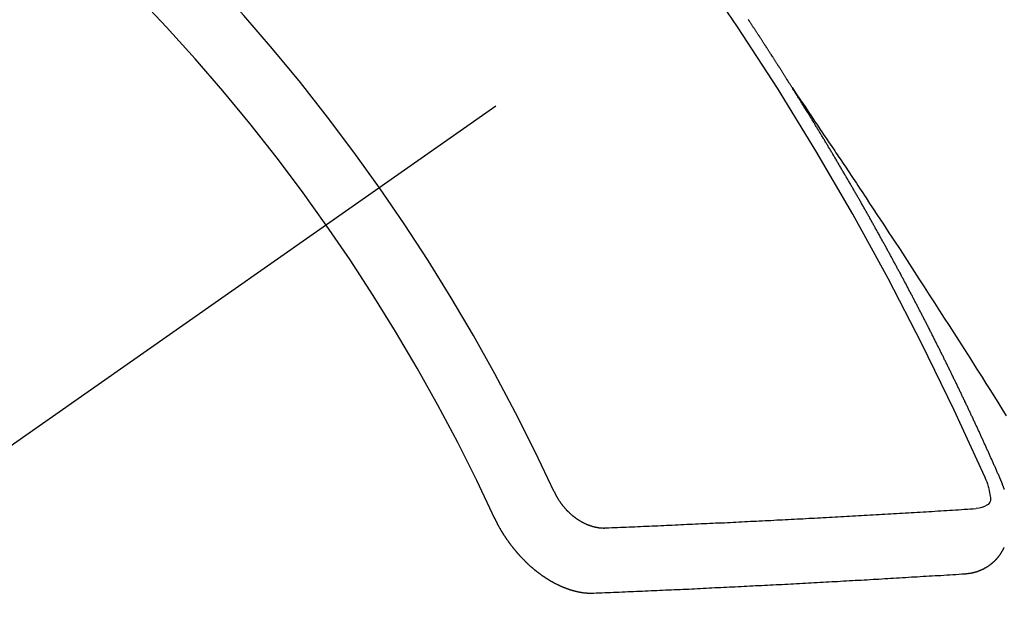
# Model space of a CAD drawing. Extents: x 27948 to 54421, y -22053 to -13183.
# Drawn here: x 30949 to 30959, y -15259 to -15253 of the extents above; entities that cross this region are included whole.
import ezdxf

# ---------------------------------------------------------------- set-up
doc = ezdxf.new("R2010")
doc.units = 0
doc.header["$LTSCALE"] = 50
doc.header["$MEASUREMENT"] = 0
doc.linetypes.add('CENTER2', pattern=[1.125, 0.75, -0.125, 0.125, -0.125])
doc.linetypes.add('HIDDEN', pattern=[0.375, 0.25, -0.125])
doc.layers.add('150-機器', color=8, linetype='CONTINUOUS')

# ---------------------------------------------------------------- blocks, each defined once
blk = doc.blocks.new('F402_H')
at = {"layer": '150-機器', "color": 13, "linetype": 'CENTER2'}
blk.add_line((0, 0), (-244.018, -170.863), dxfattribs=at)
at = {"layer": '150-機器', "color": 13, "linetype": 'HIDDEN'}
for points in [[(-217.087, -153.962), (-217.091, -153.956), (-217.095, -153.95), (-217.097, -153.945), (-217.101, -153.939), (-217.105, -153.933), (-217.109, -153.927), (-217.112, -153.922), (-217.116, -153.916), (-217.119, -153.91), (-217.123, -153.905), (-217.127, -153.9), (-217.13, -153.893), (-217.133, -153.888), (-217.137, -153.883), (-217.14, -153.876), (-217.144, -153.871), (-217.148, -153.866), (-217.151, -153.859), (-217.155, -153.854), (-217.159, -153.849), (-217.162, -153.842), (-217.166, -153.837), (-217.169, -153.832), (-217.172, -153.826), (-217.176, -153.82), (-217.18, -153.815), (-217.183, -153.809), (-217.187, -153.803), (-217.19, -153.798), (-217.194, -153.792), (-217.198, -153.786), (-217.201, -153.781), (-217.204, -153.775), (-217.208, -153.769), (-217.212, -153.763), (-217.215, -153.758), (-217.219, -153.752), (-217.223, -153.746), (-217.226, -153.742), (-217.229, -153.735), (-217.233, -153.73), (-217.237, -153.725), (-217.24, -153.718), (-217.244, -153.713), (-217.248, -153.707), (-217.252, -153.702), (-217.255, -153.696), (-217.259, -153.69), (-217.262, -153.685), (-217.265, -153.679), (-217.269, -153.673), (-217.273, -153.668), (-217.277, -153.662), (-217.28, -153.656), (-217.283, -153.651), (-217.287, -153.646), (-217.291, -153.639), (-217.295, -153.634), (-217.298, -153.629), (-217.302, -153.623), (-217.305, -153.617), (-217.309, -153.612), (-217.313, -153.606), (-217.317, -153.6), (-217.319, -153.595), (-217.323, -153.589), (-217.327, -153.583), (-217.331, -153.578), (-217.334, -153.572), (-217.338, -153.566), (-217.342, -153.561), (-217.345, -153.556), (-217.349, -153.55), (-217.353, -153.544), (-217.357, -153.538), (-217.36, -153.533), (-217.363, -153.527), (-217.367, -153.521), (-217.371, -153.516), (-217.375, -153.511), (-217.378, -153.504), (-217.381, -153.499), (-217.385, -153.494), (-217.389, -153.488), (-217.392, -153.482), (-217.396, -153.477), (-217.4, -153.471), (-217.404, -153.465), (-217.407, -153.46), (-217.41, -153.454), (-217.414, -153.448), (-217.418, -153.444), (-217.422, -153.438), (-217.425, -153.432), (-217.429, -153.426), (-217.433, -153.421), (-217.437, -153.415), (-217.441, -153.409), (-217.443, -153.404), (-217.447, -153.398), (-217.451, -153.393), (-217.455, -153.387), (-217.459, -153.382), (-217.462, -153.376), (-217.466, -153.37), (-217.469, -153.365), (-217.473, -153.359), (-217.477, -153.354), (-217.48, -153.348), (-217.484, -153.342), (-217.488, -153.337), (-217.492, -153.331), (-217.495, -153.326), (-217.499, -153.32), (-217.503, -153.314), (-217.506, -153.309), (-217.51, -153.303), (-217.514, -153.298), (-217.518, -153.292), (-217.521, -153.287), (-217.525, -153.281), (-217.529, -153.275), (-217.532, -153.27), (-217.536, -153.264), (-217.539, -153.258), (-217.543, -153.252)], [(-217.091, -153.956), (-217.048, -154.02), (-217.004, -154.085), (-216.961, -154.149), (-216.918, -154.213), (-216.888, -154.257), (-216.859, -154.301), (-216.829, -154.345), (-216.8, -154.389), (-216.783, -154.414), (-216.766, -154.439), (-216.749, -154.465), (-216.732, -154.49), (-216.715, -154.515), (-216.698, -154.54), (-216.681, -154.565), (-216.664, -154.59), (-216.651, -154.609), (-216.639, -154.628), (-216.626, -154.646), (-216.614, -154.665), (-216.588, -154.703), (-216.563, -154.741), (-216.538, -154.779), (-216.512, -154.817), (-216.5, -154.836), (-216.487, -154.855), (-216.474, -154.874), (-216.462, -154.893), (-216.445, -154.918), (-216.428, -154.943), (-216.412, -154.968), (-216.395, -154.993), (-216.378, -155.019), (-216.362, -155.044), (-216.345, -155.07), (-216.328, -155.095), (-216.291, -155.152), (-216.253, -155.209), (-216.216, -155.265), (-216.178, -155.322), (-216.149, -155.366), (-216.12, -155.411), (-216.091, -155.455), (-216.062, -155.499), (-216.041, -155.532), (-216.02, -155.564), (-215.998, -155.597), (-215.977, -155.629), (-215.928, -155.704), (-215.879, -155.779), (-215.83, -155.854), (-215.782, -155.93), (-215.728, -156.012), (-215.675, -156.095), (-215.622, -156.178), (-215.569, -156.26), (-215.52, -156.337), (-215.471, -156.413), (-215.422, -156.489), (-215.373, -156.565), (-215.312, -156.661), (-215.251, -156.756), (-215.19, -156.852), (-215.13, -156.948), (-215.09, -157.012), (-215.049, -157.075), (-215.009, -157.139), (-214.969, -157.203), (-214.925, -157.273), (-214.881, -157.344)], [(-214.943, -157.995), (-214.948, -157.985), (-214.951, -157.977), (-214.955, -157.968), (-214.958, -157.96), (-214.962, -157.952), (-214.967, -157.943), (-214.97, -157.934), (-214.974, -157.926), (-214.977, -157.917), (-214.981, -157.909), (-214.985, -157.9), (-214.989, -157.891), (-214.993, -157.883), (-214.996, -157.874), (-215, -157.866), (-215.004, -157.857), (-215.008, -157.849), (-215.011, -157.84), (-215.015, -157.832), (-215.019, -157.822), (-215.023, -157.814), (-215.027, -157.806), (-215.03, -157.797), (-215.034, -157.789), (-215.039, -157.78), (-215.042, -157.772), (-215.046, -157.763), (-215.049, -157.755), (-215.053, -157.745), (-215.058, -157.737), (-215.061, -157.729), (-215.065, -157.72), (-215.068, -157.712), (-215.073, -157.703), (-215.077, -157.695), (-215.08, -157.686), (-215.084, -157.678), (-215.089, -157.669), (-215.092, -157.66), (-215.096, -157.652), (-215.1, -157.644), (-215.104, -157.635), (-215.108, -157.626), (-215.111, -157.618), (-215.116, -157.61), (-215.12, -157.601), (-215.123, -157.592), (-215.127, -157.584), (-215.132, -157.575), (-215.135, -157.566), (-215.139, -157.558), (-215.143, -157.55), (-215.147, -157.541), (-215.15, -157.532), (-215.155, -157.524), (-215.158, -157.516), (-215.162, -157.506), (-215.167, -157.498), (-215.17, -157.49), (-215.174, -157.481), (-215.179, -157.473), (-215.182, -157.464), (-215.186, -157.456), (-215.191, -157.447), (-215.194, -157.438), (-215.198, -157.43), (-215.203, -157.421), (-215.206, -157.413), (-215.21, -157.404), (-215.214, -157.396), (-215.218, -157.387), (-215.222, -157.378), (-215.226, -157.371), (-215.23, -157.361), (-215.234, -157.353), (-215.238, -157.345), (-215.242, -157.335), (-215.246, -157.328), (-215.25, -157.319), (-215.253, -157.311), (-215.258, -157.302), (-215.262, -157.293), (-215.266, -157.285), (-215.27, -157.276), (-215.274, -157.268), (-215.278, -157.26), (-215.282, -157.25), (-215.286, -157.242), (-215.29, -157.234), (-215.294, -157.225), (-215.298, -157.217), (-215.302, -157.208), (-215.307, -157.199), (-215.31, -157.191), (-215.315, -157.183), (-215.319, -157.174), (-215.322, -157.165), (-215.326, -157.157), (-215.331, -157.148), (-215.335, -157.14), (-215.338, -157.132), (-215.343, -157.123), (-215.347, -157.114), (-215.35, -157.106), (-215.355, -157.097), (-215.359, -157.089), (-215.363, -157.081), (-215.367, -157.071), (-215.371, -157.063), (-215.375, -157.055), (-215.38, -157.046), (-215.383, -157.038), (-215.388, -157.029), (-215.392, -157.02), (-215.396, -157.013), (-215.4, -157.003), (-215.405, -156.995), (-215.408, -156.987), (-215.413, -156.978), (-215.417, -156.97), (-215.421, -156.962), (-215.425, -156.952), (-215.429, -156.944), (-215.433, -156.935), (-215.438, -156.927), (-215.441, -156.919), (-215.446, -156.91), (-215.45, -156.901), (-215.454, -156.893), (-215.458, -156.884), (-215.462, -156.876), (-215.466, -156.867), (-215.471, -156.859), (-215.474, -156.851), (-215.479, -156.842), (-215.483, -156.833), (-215.488, -156.825), (-215.491, -156.816), (-215.495, -156.808), (-215.5, -156.799), (-215.504, -156.791), (-215.509, -156.782), (-215.512, -156.774), (-215.517, -156.766), (-215.521, -156.756), (-215.525, -156.748), (-215.529, -156.739), (-215.533, -156.731), (-215.538, -156.723), (-215.542, -156.714), (-215.546, -156.706), (-215.55, -156.697), (-215.555, -156.689), (-215.559, -156.681), (-215.563, -156.672), (-215.567, -156.664), (-215.571, -156.654), (-215.576, -156.646), (-215.58, -156.638), (-215.584, -156.629), (-215.589, -156.621), (-215.593, -156.612), (-215.597, -156.604), (-215.602, -156.595), (-215.605, -156.587), (-215.61, -156.579), (-215.614, -156.57), (-215.618, -156.562), (-215.623, -156.553), (-215.627, -156.544), (-215.631, -156.536), (-215.636, -156.528), (-215.639, -156.519), (-215.644, -156.51), (-215.649, -156.503), (-215.653, -156.493), (-215.657, -156.485), (-215.662, -156.477), (-215.665, -156.468), (-215.67, -156.459), (-215.675, -156.451), (-215.678, -156.443), (-215.683, -156.434), (-215.687, -156.426), (-215.691, -156.417), (-215.696, -156.409), (-215.701, -156.4), (-215.704, -156.392), (-215.709, -156.383), (-215.713, -156.375), (-215.718, -156.366), (-215.722, -156.358), (-215.726, -156.35), (-215.73, -156.341), (-215.735, -156.333), (-215.74, -156.324), (-215.744, -156.316), (-215.748, -156.307), (-215.752, -156.299), (-215.757, -156.29), (-215.761, -156.282), (-215.766, -156.273), (-215.77, -156.265), (-215.775, -156.256), (-215.778, -156.248), (-215.783, -156.239), (-215.788, -156.231), (-215.792, -156.223), (-215.796, -156.214), (-215.8, -156.206), (-215.805, -156.197), (-215.81, -156.189), (-215.814, -156.18), (-215.818, -156.172), (-215.823, -156.163), (-215.827, -156.155), (-215.831, -156.146), (-215.836, -156.138), (-215.841, -156.129), (-215.845, -156.121), (-215.849, -156.112), (-215.853, -156.104), (-215.858, -156.095), (-215.863, -156.087), (-215.867, -156.079), (-215.871, -156.07), (-215.876, -156.061), (-215.88, -156.054), (-215.885, -156.045), (-215.889, -156.037), (-215.893, -156.028), (-215.898, -156.02), (-215.903, -156.011), (-215.907, -156.003), (-215.912, -155.994), (-215.915, -155.986), (-215.92, -155.977), (-215.925, -155.969), (-215.93, -155.96), (-215.934, -155.952), (-215.939, -155.944), (-215.942, -155.935), (-215.947, -155.926), (-215.952, -155.918), (-215.957, -155.91), (-215.961, -155.902), (-215.966, -155.893), (-215.97, -155.884), (-215.974, -155.876), (-215.979, -155.867), (-215.983, -155.859), (-215.988, -155.85), (-215.993, -155.842), (-215.998, -155.834), (-216.002, -155.826), (-216.006, -155.817), (-216.01, -155.809), (-216.015, -155.8), (-216.02, -155.792), (-216.024, -155.783), (-216.029, -155.775), (-216.034, -155.767), (-216.038, -155.759), (-216.043, -155.75), (-216.047, -155.741), (-216.051, -155.733), (-216.056, -155.724), (-216.061, -155.716), (-216.065, -155.707), (-216.07, -155.699), (-216.075, -155.691), (-216.079, -155.683), (-216.084, -155.674), (-216.088, -155.666), (-216.093, -155.657), (-216.098, -155.648), (-216.102, -155.64), (-216.106, -155.631), (-216.111, -155.623), (-216.116, -155.615), (-216.12, -155.607), (-216.125, -155.598), (-216.129, -155.59), (-216.134, -155.581), (-216.139, -155.572), (-216.143, -155.565), (-216.148, -155.556), (-216.153, -155.548), (-216.158, -155.539), (-216.162, -155.531), (-216.167, -155.522), (-216.171, -155.515), (-216.176, -155.506), (-216.181, -155.497), (-216.185, -155.489), (-216.19, -155.48), (-216.194, -155.472), (-216.199, -155.464), (-216.204, -155.456), (-216.209, -155.447), (-216.214, -155.438), (-216.218, -155.43), (-216.223, -155.422), (-216.227, -155.414), (-216.232, -155.405), (-216.236, -155.397), (-216.241, -155.388), (-216.246, -155.38), (-216.25, -155.372), (-216.255, -155.363), (-216.26, -155.355), (-216.265, -155.346), (-216.269, -155.338), (-216.274, -155.33), (-216.279, -155.321), (-216.283, -155.313), (-216.288, -155.304), (-216.292, -155.296), (-216.297, -155.287), (-216.302, -155.279), (-216.306, -155.271), (-216.312, -155.263), (-216.317, -155.255), (-216.321, -155.246), (-216.326, -155.237), (-216.331, -155.229), (-216.336, -155.221), (-216.34, -155.213), (-216.345, -155.204), (-216.35, -155.195), (-216.354, -155.187), (-216.359, -155.179), (-216.363, -155.171), (-216.369, -155.162), (-216.374, -155.154), (-216.378, -155.146), (-216.383, -155.137), (-216.387, -155.129), (-216.392, -155.12), (-216.397, -155.112), (-216.402, -155.104), (-216.406, -155.095), (-216.412, -155.088), (-216.417, -155.079), (-216.421, -155.07), (-216.426, -155.062), (-216.431, -155.053), (-216.435, -155.046), (-216.44, -155.037), (-216.446, -155.029), (-216.45, -155.021), (-216.455, -155.012), (-216.46, -155.003), (-216.464, -154.995), (-216.469, -154.987), (-216.473, -154.979), (-216.479, -154.97), (-216.484, -154.962), (-216.488, -154.954), (-216.493, -154.945), (-216.498, -154.937), (-216.502, -154.928), (-216.508, -154.92), (-216.512, -154.912), (-216.517, -154.904), (-216.522, -154.895), (-216.527, -154.887), (-216.532, -154.879), (-216.537, -154.871), (-216.542, -154.862), (-216.546, -154.853), (-216.551, -154.845), (-216.557, -154.837), (-216.561, -154.828), (-216.566, -154.82), (-216.571, -154.812), (-216.576, -154.804), (-216.581, -154.796), (-216.586, -154.787), (-216.59, -154.779), (-216.595, -154.77), (-216.601, -154.762), (-216.605, -154.754), (-216.61, -154.745), (-216.615, -154.737), (-216.62, -154.729), (-216.625, -154.721), (-216.63, -154.712), (-216.634, -154.704), (-216.64, -154.696), (-216.644, -154.688), (-216.649, -154.679), (-216.654, -154.67), (-216.659, -154.663), (-216.664, -154.654), (-216.669, -154.645), (-216.674, -154.638), (-216.679, -154.629), (-216.684, -154.621), (-216.688, -154.613), (-216.694, -154.605), (-216.699, -154.596), (-216.703, -154.588), (-216.709, -154.58), (-216.714, -154.571), (-216.718, -154.563), (-216.723, -154.554), (-216.728, -154.547), (-216.733, -154.538), (-216.738, -154.529), (-216.743, -154.522), (-216.748, -154.513), (-216.753, -154.505), (-216.758, -154.497), (-216.763, -154.489), (-216.768, -154.48), (-216.773, -154.472), (-216.778, -154.464), (-216.783, -154.455), (-216.788, -154.448), (-216.793, -154.439), (-216.798, -154.43), (-216.803, -154.423), (-216.808, -154.414), (-216.813, -154.405), (-216.818, -154.398), (-216.823, -154.389), (-216.828, -154.381), (-216.833, -154.373), (-216.838, -154.364), (-216.843, -154.356), (-216.848, -154.348), (-216.853, -154.34), (-216.858, -154.331), (-216.863, -154.323), (-216.868, -154.315), (-216.873, -154.307), (-216.878, -154.299), (-216.883, -154.29), (-216.888, -154.282), (-216.893, -154.274), (-216.898, -154.266), (-216.904, -154.257), (-216.908, -154.25), (-216.913, -154.241), (-216.919, -154.233), (-216.923, -154.225), (-216.929, -154.216), (-216.934, -154.208), (-216.94, -154.2), (-216.944, -154.192), (-216.949, -154.183), (-216.955, -154.175), (-216.959, -154.167), (-216.965, -154.159), (-216.97, -154.15), (-216.975, -154.143), (-216.98, -154.134), (-216.985, -154.126), (-216.99, -154.118), (-216.995, -154.11), (-217, -154.101), (-217.005, -154.093), (-217.01, -154.085), (-217.015, -154.076), (-217.02, -154.069), (-217.025, -154.06), (-217.031, -154.052), (-217.036, -154.043), (-217.041, -154.036), (-217.046, -154.027), (-217.052, -154.019), (-217.056, -154.011), (-217.062, -154.003), (-217.067, -153.994), (-217.072, -153.987), (-217.077, -153.978), (-217.082, -153.97), (-217.087, -153.962)], [(-215.31, -158.977), (-215.308, -158.977), (-215.306, -158.976), (-215.303, -158.976), (-215.301, -158.976), (-215.298, -158.976), (-215.295, -158.975), (-215.293, -158.975), (-215.291, -158.975), (-215.288, -158.975), (-215.286, -158.975), (-215.284, -158.974), (-215.281, -158.974), (-215.279, -158.973), (-215.276, -158.973), (-215.274, -158.973), (-215.271, -158.973), (-215.269, -158.973), (-215.266, -158.972), (-215.264, -158.971), (-215.262, -158.971), (-215.26, -158.971), (-215.257, -158.971), (-215.255, -158.97), (-215.252, -158.969), (-215.249, -158.97), (-215.247, -158.969), (-215.245, -158.969), (-215.243, -158.969), (-215.24, -158.968), (-215.237, -158.968), (-215.235, -158.967), (-215.233, -158.967), (-215.231, -158.966), (-215.229, -158.965), (-215.226, -158.965), (-215.224, -158.964), (-215.222, -158.964), (-215.22, -158.964), (-215.217, -158.963), (-215.214, -158.962), (-215.213, -158.961), (-215.211, -158.961), (-215.208, -158.961), (-215.205, -158.96), (-215.203, -158.959), (-215.201, -158.958), (-215.199, -158.958), (-215.197, -158.958), (-215.194, -158.957), (-215.192, -158.955), (-215.19, -158.955), (-215.188, -158.955), (-215.185, -158.954), (-215.183, -158.953), (-215.181, -158.952), (-215.179, -158.952), (-215.176, -158.95), (-215.174, -158.95), (-215.173, -158.949), (-215.17, -158.949), (-215.167, -158.948), (-215.166, -158.947), (-215.164, -158.946), (-215.162, -158.945), (-215.159, -158.944), (-215.157, -158.944), (-215.155, -158.943), (-215.153, -158.942), (-215.15, -158.941), (-215.148, -158.94), (-215.147, -158.939), (-215.144, -158.939), (-215.142, -158.937), (-215.14, -158.937), (-215.138, -158.936), (-215.136, -158.935), (-215.133, -158.934), (-215.132, -158.933), (-215.13, -158.932), (-215.128, -158.931), (-215.125, -158.93), (-215.123, -158.929), (-215.122, -158.928), (-215.119, -158.928), (-215.117, -158.926), (-215.115, -158.925), (-215.113, -158.924), (-215.111, -158.923), (-215.109, -158.921), (-215.107, -158.921), (-215.105, -158.92), (-215.104, -158.919), (-215.101, -158.917), (-215.099, -158.917), (-215.097, -158.916), (-215.096, -158.915), (-215.093, -158.913), (-215.091, -158.912), (-215.089, -158.911), (-215.088, -158.91), (-215.085, -158.908), (-215.084, -158.907), (-215.082, -158.906), (-215.08, -158.906), (-215.077, -158.904), (-215.076, -158.903), (-215.074, -158.902), (-215.072, -158.901), (-215.07, -158.899), (-215.068, -158.898), (-215.067, -158.897), (-215.064, -158.895), (-215.063, -158.894), (-215.061, -158.893), (-215.059, -158.892), (-215.057, -158.89), (-215.055, -158.889), (-215.054, -158.888), (-215.052, -158.886), (-215.05, -158.885), (-215.048, -158.884), (-215.046, -158.882), (-215.045, -158.881), (-215.042, -158.88), (-215.041, -158.878), (-215.039, -158.877), (-215.037, -158.876), (-215.035, -158.874), (-215.034, -158.872), (-215.032, -158.871), (-215.031, -158.87), (-215.028, -158.868), (-215.026, -158.867), (-215.025, -158.865), (-215.024, -158.864), (-215.021, -158.862), (-215.02, -158.861), (-215.018, -158.86), (-215.017, -158.858), (-215.015, -158.856), (-215.013, -158.855), (-215.011, -158.854), (-215.01, -158.852), (-215.008, -158.851), (-215.006, -158.849), (-215.005, -158.847), (-215.003, -158.846), (-215.001, -158.845), (-215, -158.843), (-214.998, -158.841), (-214.997, -158.84), (-214.995, -158.838), (-214.993, -158.837), (-214.992, -158.835), (-214.99, -158.834), (-214.989, -158.832), (-214.987, -158.83), (-214.986, -158.828), (-214.984, -158.827), (-214.983, -158.826), (-214.981, -158.823), (-214.979, -158.822), (-214.978, -158.82), (-214.976, -158.819), (-214.975, -158.817), (-214.973, -158.814), (-214.972, -158.813), (-214.971, -158.811), (-214.969, -158.81), (-214.967, -158.808), (-214.966, -158.806), (-214.965, -158.804), (-214.963, -158.802), (-214.962, -158.801), (-214.96, -158.799), (-214.959, -158.797), (-214.957, -158.796), (-214.956, -158.794), (-214.955, -158.792), (-214.953, -158.79), (-214.952, -158.788), (-214.951, -158.786), (-214.949, -158.784), (-214.948, -158.783), (-214.947, -158.781), (-214.945, -158.779), (-214.944, -158.777), (-214.942, -158.775), (-214.941, -158.773), (-214.94, -158.772), (-214.938, -158.769), (-214.937, -158.767), (-214.936, -158.765), (-214.934, -158.764), (-214.933, -158.762), (-214.932, -158.76), (-214.93, -158.757), (-214.929, -158.755), (-214.928, -158.754), (-214.927, -158.752), (-214.926, -158.75), (-214.925, -158.748), (-214.924, -158.746), (-214.922, -158.743), (-214.921, -158.741), (-214.92, -158.739), (-214.919, -158.737), (-214.918, -158.735), (-214.917, -158.733), (-214.916, -158.731), (-214.915, -158.729), (-214.913, -158.727), (-214.912, -158.725), (-214.911, -158.723), (-214.91, -158.721), (-214.909, -158.719), (-214.908, -158.717), (-214.907, -158.714), (-214.906, -158.712), (-214.905, -158.71), (-214.904, -158.708), (-214.902, -158.706), (-214.901, -158.704)], [(-214.901, -158.106), (-214.902, -158.103), (-214.903, -158.1), (-214.903, -158.097), (-214.905, -158.093), (-214.906, -158.09), (-214.907, -158.087), (-214.908, -158.085), (-214.909, -158.082), (-214.91, -158.079), (-214.911, -158.076), (-214.912, -158.073), (-214.913, -158.069), (-214.915, -158.067), (-214.916, -158.063), (-214.917, -158.06), (-214.918, -158.057), (-214.919, -158.054), (-214.921, -158.052), (-214.921, -158.049), (-214.922, -158.046), (-214.924, -158.042), (-214.926, -158.039), (-214.926, -158.036), (-214.927, -158.033), (-214.928, -158.03), (-214.93, -158.028), (-214.931, -158.024), (-214.932, -158.021), (-214.933, -158.018), (-214.935, -158.015), (-214.936, -158.012), (-214.937, -158.009), (-214.938, -158.006), (-214.94, -158.003), (-214.941, -158), (-214.942, -157.997), (-214.943, -157.995)], [(-215.106, -157.969), (-215.098, -157.988), (-215.091, -158.008), (-215.083, -158.028), (-215.076, -158.049), (-215.072, -158.061), (-215.068, -158.074), (-215.064, -158.087), (-215.061, -158.1), (-215.057, -158.119), (-215.054, -158.137), (-215.051, -158.157), (-215.048, -158.176), (-215.045, -158.189), (-215.043, -158.201), (-215.043, -158.213), (-215.044, -158.225), (-215.049, -158.238), (-215.058, -158.249), (-215.068, -158.26), (-215.08, -158.269), (-215.106, -158.283), (-215.133, -158.293), (-215.162, -158.299), (-215.191, -158.303)], [(-219.547, -158.129), (-219.544, -158.132), (-219.543, -158.136), (-219.542, -158.139), (-219.54, -158.142), (-219.538, -158.146), (-219.536, -158.149), (-219.535, -158.152), (-219.534, -158.156), (-219.531, -158.16), (-219.53, -158.162), (-219.528, -158.166), (-219.526, -158.169), (-219.524, -158.173), (-219.522, -158.176), (-219.521, -158.179), (-219.519, -158.183), (-219.517, -158.186), (-219.515, -158.19), (-219.513, -158.193), (-219.511, -158.195), (-219.509, -158.199), (-219.507, -158.202), (-219.505, -158.206), (-219.503, -158.209), (-219.501, -158.212), (-219.498, -158.216), (-219.497, -158.218), (-219.495, -158.222), (-219.493, -158.225), (-219.49, -158.228), (-219.488, -158.232), (-219.486, -158.235), (-219.484, -158.238), (-219.482, -158.241), (-219.48, -158.244), (-219.477, -158.247), (-219.475, -158.25), (-219.473, -158.254), (-219.47, -158.256), (-219.467, -158.26), (-219.465, -158.263), (-219.463, -158.265), (-219.461, -158.269), (-219.459, -158.272), (-219.456, -158.275), (-219.453, -158.278), (-219.451, -158.281), (-219.448, -158.284), (-219.446, -158.286), (-219.444, -158.29), (-219.441, -158.292), (-219.439, -158.296), (-219.436, -158.299), (-219.433, -158.302), (-219.431, -158.305), (-219.428, -158.307), (-219.426, -158.31), (-219.423, -158.313), (-219.421, -158.316), (-219.418, -158.319), (-219.415, -158.322), (-219.413, -158.324), (-219.41, -158.326), (-219.407, -158.33), (-219.404, -158.332), (-219.401, -158.335), (-219.399, -158.338), (-219.396, -158.34), (-219.393, -158.343), (-219.39, -158.346), (-219.388, -158.348), (-219.385, -158.351), (-219.382, -158.353), (-219.379, -158.356), (-219.377, -158.358), (-219.373, -158.361), (-219.371, -158.364), (-219.368, -158.367), (-219.366, -158.369), (-219.362, -158.371), (-219.359, -158.374), (-219.357, -158.376), (-219.354, -158.379), (-219.351, -158.381), (-219.348, -158.383), (-219.345, -158.386), (-219.342, -158.387), (-219.338, -158.39), (-219.335, -158.393), (-219.333, -158.394), (-219.33, -158.397), (-219.327, -158.399), (-219.323, -158.401), (-219.32, -158.404), (-219.318, -158.406), (-219.314, -158.408), (-219.311, -158.41), (-219.308, -158.412), (-219.305, -158.414), (-219.302, -158.416), (-219.299, -158.418), (-219.295, -158.42), (-219.293, -158.422), (-219.289, -158.424), (-219.286, -158.426), (-219.283, -158.428), (-219.28, -158.43), (-219.276, -158.432), (-219.274, -158.433), (-219.27, -158.436), (-219.267, -158.437), (-219.263, -158.44), (-219.26, -158.441), (-219.258, -158.443), (-219.254, -158.444), (-219.25, -158.446), (-219.248, -158.448), (-219.244, -158.449), (-219.241, -158.451), (-219.237, -158.453), (-219.235, -158.455), (-219.231, -158.456), (-219.228, -158.457), (-219.225, -158.459), (-219.221, -158.46), (-219.218, -158.461), (-219.215, -158.463), (-219.211, -158.465), (-219.208, -158.467), (-219.205, -158.468), (-219.201, -158.469), (-219.198, -158.47), (-219.195, -158.472), (-219.191, -158.473), (-219.189, -158.474), (-219.185, -158.475), (-219.182, -158.476), (-219.178, -158.477), (-219.175, -158.479), (-219.172, -158.48), (-219.168, -158.481), (-219.166, -158.482), (-219.162, -158.483), (-219.159, -158.484), (-219.155, -158.485), (-219.152, -158.486), (-219.149, -158.487), (-219.145, -158.488), (-219.143, -158.489), (-219.139, -158.49), (-219.136, -158.49), (-219.132, -158.491), (-219.129, -158.493), (-219.126, -158.493), (-219.122, -158.494), (-219.119, -158.494), (-219.116, -158.496), (-219.113, -158.496), (-219.109, -158.496), (-219.106, -158.497), (-219.103, -158.498), (-219.1, -158.498), (-219.096, -158.499), (-219.094, -158.5), (-219.09, -158.5), (-219.087, -158.5), (-219.084, -158.501), (-219.08, -158.501), (-219.077, -158.502), (-219.074, -158.502), (-219.071, -158.502), (-219.068, -158.503), (-219.065, -158.503), (-219.062, -158.503), (-219.058, -158.503), (-219.056, -158.503), (-219.052, -158.503), (-219.049, -158.504), (-219.046, -158.504), (-219.043, -158.503), (-219.041, -158.504), (-219.037, -158.504), (-219.034, -158.504), (-219.031, -158.503), (-219.028, -158.504), (-219.025, -158.504), (-219.023, -158.504), (-219.019, -158.503), (-219.016, -158.503), (-219.013, -158.503), (-219.01, -158.502)], [(-219.01, -158.502), (-218.981, -158.501), (-218.951, -158.5), (-218.921, -158.499), (-218.891, -158.498), (-218.862, -158.497), (-218.832, -158.496), (-218.803, -158.494), (-218.773, -158.493), (-218.743, -158.492), (-218.714, -158.491), (-218.684, -158.489), (-218.654, -158.488), (-218.624, -158.486), (-218.595, -158.485), (-218.565, -158.484), (-218.536, -158.483), (-218.506, -158.481), (-218.476, -158.48), (-218.446, -158.478), (-218.416, -158.477), (-218.387, -158.476), (-218.357, -158.475), (-218.327, -158.473), (-218.297, -158.472), (-218.268, -158.47), (-218.238, -158.469), (-218.208, -158.467), (-218.178, -158.466), (-218.149, -158.465), (-218.118, -158.463), (-218.089, -158.462), (-218.059, -158.461), (-218.03, -158.459), (-217.999, -158.458), (-217.97, -158.456), (-217.94, -158.455), (-217.91, -158.453), (-217.88, -158.452), (-217.85, -158.45), (-217.819, -158.45), (-217.79, -158.449), (-217.759, -158.447), (-217.73, -158.446), (-217.7, -158.444), (-217.67, -158.443), (-217.64, -158.441), (-217.61, -158.44), (-217.58, -158.438), (-217.55, -158.437), (-217.52, -158.435), (-217.49, -158.434), (-217.46, -158.432), (-217.43, -158.431), (-217.4, -158.429), (-217.37, -158.428), (-217.341, -158.426), (-217.31, -158.425), (-217.281, -158.423), (-217.25, -158.421), (-217.22, -158.42), (-217.19, -158.418), (-217.16, -158.417), (-217.13, -158.415), (-217.1, -158.414), (-217.069, -158.412), (-217.04, -158.411), (-217.009, -158.409), (-216.98, -158.408), (-216.949, -158.406), (-216.919, -158.404), (-216.889, -158.403), (-216.859, -158.401), (-216.829, -158.399), (-216.799, -158.398), (-216.769, -158.396), (-216.738, -158.394), (-216.708, -158.392), (-216.678, -158.391), (-216.648, -158.389), (-216.618, -158.388), (-216.587, -158.386), (-216.558, -158.385), (-216.527, -158.383), (-216.497, -158.381), (-216.466, -158.379), (-216.436, -158.377), (-216.406, -158.376), (-216.376, -158.374), (-216.346, -158.373), (-216.315, -158.371), (-216.285, -158.369), (-216.254, -158.367), (-216.225, -158.366), (-216.194, -158.364), (-216.164, -158.362), (-216.134, -158.361), (-216.103, -158.359), (-216.073, -158.357), (-216.043, -158.355), (-216.012, -158.353), (-215.982, -158.352), (-215.951, -158.35), (-215.921, -158.348), (-215.891, -158.347), (-215.861, -158.345), (-215.831, -158.343), (-215.8, -158.341), (-215.77, -158.339), (-215.739, -158.338), (-215.709, -158.336), (-215.679, -158.334), (-215.648, -158.332), (-215.617, -158.33), (-215.587, -158.328), (-215.556, -158.326), (-215.526, -158.324), (-215.495, -158.323), (-215.465, -158.321), (-215.435, -158.319), (-215.404, -158.317), (-215.374, -158.315), (-215.344, -158.313), (-215.314, -158.311), (-215.282, -158.309), (-215.252, -158.307), (-215.222, -158.305), (-215.191, -158.303)], [(-220.167, -158.391), (-220.166, -158.394), (-220.164, -158.398), (-220.162, -158.401), (-220.161, -158.404), (-220.159, -158.407), (-220.158, -158.411), (-220.156, -158.413), (-220.155, -158.416), (-220.153, -158.42), (-220.152, -158.423), (-220.151, -158.426), (-220.149, -158.429), (-220.147, -158.433), (-220.146, -158.435), (-220.144, -158.439), (-220.142, -158.441), (-220.141, -158.445), (-220.139, -158.448), (-220.138, -158.452), (-220.136, -158.454), (-220.135, -158.458), (-220.133, -158.46), (-220.131, -158.464), (-220.13, -158.467), (-220.128, -158.47), (-220.127, -158.473), (-220.124, -158.476), (-220.123, -158.479), (-220.121, -158.482), (-220.12, -158.485), (-220.118, -158.489), (-220.116, -158.491), (-220.115, -158.495), (-220.113, -158.497), (-220.111, -158.501), (-220.11, -158.504), (-220.107, -158.507), (-220.105, -158.51), (-220.104, -158.513), (-220.102, -158.517), (-220.1, -158.519), (-220.099, -158.523), (-220.097, -158.525), (-220.095, -158.529), (-220.093, -158.531), (-220.092, -158.535), (-220.089, -158.538), (-220.088, -158.541), (-220.085, -158.544), (-220.084, -158.546), (-220.082, -158.55), (-220.08, -158.553), (-220.078, -158.556), (-220.076, -158.559), (-220.074, -158.562), (-220.073, -158.565), (-220.071, -158.568), (-220.069, -158.571), (-220.066, -158.574), (-220.065, -158.577), (-220.062, -158.58), (-220.061, -158.583), (-220.059, -158.586), (-220.057, -158.59), (-220.055, -158.592), (-220.053, -158.595), (-220.051, -158.598), (-220.049, -158.601), (-220.047, -158.604), (-220.045, -158.607), (-220.043, -158.61), (-220.041, -158.613), (-220.039, -158.616), (-220.037, -158.618), (-220.035, -158.622), (-220.032, -158.625), (-220.031, -158.627), (-220.028, -158.631), (-220.026, -158.634), (-220.024, -158.636), (-220.022, -158.64), (-220.02, -158.642), (-220.018, -158.645), (-220.016, -158.649), (-220.014, -158.651), (-220.012, -158.654), (-220.01, -158.657), (-220.008, -158.66), (-220.005, -158.663), (-220.004, -158.666), (-220.001, -158.668), (-219.999, -158.671), (-219.997, -158.674), (-219.994, -158.677), (-219.993, -158.68), (-219.99, -158.683), (-219.989, -158.686), (-219.986, -158.689), (-219.983, -158.691), (-219.981, -158.694), (-219.979, -158.697), (-219.977, -158.7), (-219.975, -158.703), (-219.972, -158.706), (-219.97, -158.708), (-219.968, -158.711), (-219.966, -158.714), (-219.963, -158.716), (-219.961, -158.72), (-219.959, -158.722), (-219.957, -158.725), (-219.954, -158.727), (-219.952, -158.731), (-219.95, -158.733), (-219.948, -158.736), (-219.945, -158.739), (-219.943, -158.741), (-219.941, -158.745), (-219.938, -158.747), (-219.936, -158.75), (-219.934, -158.753), (-219.931, -158.755), (-219.929, -158.758), (-219.927, -158.76), (-219.924, -158.763), (-219.923, -158.766), (-219.919, -158.769), (-219.917, -158.772), (-219.915, -158.774), (-219.912, -158.777), (-219.911, -158.779), (-219.908, -158.782), (-219.906, -158.785), (-219.903, -158.787), (-219.901, -158.79), (-219.898, -158.792), (-219.896, -158.796), (-219.893, -158.798), (-219.891, -158.801), (-219.888, -158.803), (-219.886, -158.806), (-219.883, -158.808), (-219.881, -158.811), (-219.879, -158.813), (-219.876, -158.816), (-219.874, -158.818), (-219.871, -158.821), (-219.869, -158.823), (-219.867, -158.827), (-219.864, -158.828), (-219.861, -158.831), (-219.859, -158.834), (-219.856, -158.836), (-219.854, -158.839), (-219.851, -158.841), (-219.849, -158.843), (-219.847, -158.847), (-219.844, -158.849), (-219.842, -158.852), (-219.839, -158.854), (-219.836, -158.856), (-219.834, -158.859), (-219.831, -158.861), (-219.829, -158.863), (-219.826, -158.866), (-219.824, -158.869), (-219.821, -158.871), (-219.818, -158.873), (-219.816, -158.876), (-219.813, -158.878), (-219.81, -158.881), (-219.808, -158.883), (-219.806, -158.885), (-219.803, -158.888), (-219.8, -158.89), (-219.797, -158.893), (-219.796, -158.895), (-219.793, -158.898), (-219.79, -158.9), (-219.787, -158.901), (-219.784, -158.904), (-219.782, -158.906), (-219.78, -158.909), (-219.777, -158.911), (-219.774, -158.913), (-219.771, -158.916), (-219.769, -158.918), (-219.766, -158.92), (-219.763, -158.922), (-219.761, -158.925), (-219.758, -158.927), (-219.756, -158.929), (-219.753, -158.931), (-219.75, -158.934), (-219.748, -158.936), (-219.745, -158.938), (-219.742, -158.94), (-219.739, -158.942), (-219.737, -158.944), (-219.734, -158.947), (-219.731, -158.949), (-219.729, -158.95), (-219.726, -158.952), (-219.723, -158.955), (-219.721, -158.957), (-219.718, -158.959), (-219.715, -158.961), (-219.712, -158.963), (-219.71, -158.965), (-219.707, -158.967), (-219.704, -158.97), (-219.702, -158.972), (-219.699, -158.974), (-219.697, -158.975), (-219.694, -158.978), (-219.691, -158.98), (-219.689, -158.982), (-219.685, -158.983), (-219.683, -158.985), (-219.68, -158.988), (-219.677, -158.99), (-219.674, -158.992), (-219.672, -158.993), (-219.669, -158.995), (-219.666, -158.997), (-219.663, -158.999), (-219.66, -159.001), (-219.658, -159.003), (-219.655, -159.005), (-219.652, -159.006), (-219.649, -159.008), (-219.647, -159.01), (-219.644, -159.012), (-219.641, -159.015), (-219.638, -159.016), (-219.635, -159.018), (-219.633, -159.02), (-219.63, -159.022), (-219.627, -159.023), (-219.624, -159.025), (-219.622, -159.027), (-219.619, -159.028), (-219.616, -159.03), (-219.613, -159.032), (-219.611, -159.034), (-219.608, -159.035), (-219.605, -159.037), (-219.603, -159.039), (-219.599, -159.04), (-219.597, -159.042), (-219.594, -159.044), (-219.591, -159.045), (-219.588, -159.047), (-219.586, -159.049), (-219.582, -159.05), (-219.58, -159.052), (-219.576, -159.053), (-219.574, -159.055), (-219.571, -159.057), (-219.568, -159.058), (-219.566, -159.06), (-219.562, -159.061), (-219.56, -159.063), (-219.558, -159.064), (-219.554, -159.066), (-219.552, -159.068), (-219.548, -159.069), (-219.546, -159.071), (-219.543, -159.072), (-219.541, -159.073), (-219.537, -159.074), (-219.535, -159.076), (-219.531, -159.078), (-219.529, -159.08), (-219.525, -159.081), (-219.524, -159.082), (-219.52, -159.083), (-219.518, -159.085), (-219.514, -159.086), (-219.512, -159.087), (-219.509, -159.089), (-219.506, -159.091), (-219.503, -159.092), (-219.501, -159.093), (-219.498, -159.094), (-219.495, -159.096), (-219.492, -159.098), (-219.489, -159.098), (-219.487, -159.1), (-219.483, -159.101), (-219.481, -159.102), (-219.478, -159.104), (-219.475, -159.105), (-219.473, -159.106), (-219.469, -159.107), (-219.467, -159.108), (-219.464, -159.11), (-219.461, -159.111), (-219.459, -159.112), (-219.455, -159.113), (-219.453, -159.114), (-219.45, -159.116), (-219.447, -159.117), (-219.444, -159.117), (-219.441, -159.119), (-219.439, -159.12), (-219.435, -159.121), (-219.433, -159.122), (-219.43, -159.123), (-219.427, -159.124), (-219.425, -159.126), (-219.422, -159.126), (-219.418, -159.128), (-219.416, -159.128), (-219.413, -159.13), (-219.41, -159.13), (-219.407, -159.132), (-219.404, -159.132), (-219.402, -159.133), (-219.399, -159.135), (-219.396, -159.135), (-219.393, -159.136), (-219.391, -159.138), (-219.388, -159.138), (-219.385, -159.139), (-219.382, -159.14), (-219.38, -159.141), (-219.377, -159.142), (-219.374, -159.143), (-219.371, -159.143), (-219.368, -159.144), (-219.366, -159.146), (-219.363, -159.146), (-219.36, -159.147), (-219.357, -159.148), (-219.354, -159.148), (-219.351, -159.149), (-219.349, -159.151), (-219.346, -159.151), (-219.343, -159.152), (-219.34, -159.152), (-219.338, -159.153), (-219.334, -159.154), (-219.332, -159.154), (-219.33, -159.155), (-219.327, -159.156), (-219.324, -159.156), (-219.321, -159.157), (-219.318, -159.158), (-219.315, -159.159), (-219.312, -159.159), (-219.31, -159.16), (-219.307, -159.16), (-219.305, -159.161), (-219.302, -159.162), (-219.299, -159.162), (-219.296, -159.163), (-219.294, -159.163), (-219.291, -159.164), (-219.288, -159.164), (-219.285, -159.165), (-219.283, -159.165), (-219.28, -159.166), (-219.277, -159.166), (-219.274, -159.167), (-219.271, -159.167), (-219.269, -159.168), (-219.266, -159.168), (-219.263, -159.169), (-219.26, -159.169), (-219.258, -159.17), (-219.255, -159.17), (-219.252, -159.171), (-219.25, -159.172), (-219.248, -159.171), (-219.245, -159.172), (-219.241, -159.172), (-219.239, -159.172), (-219.236, -159.173), (-219.233, -159.173), (-219.231, -159.173), (-219.228, -159.173), (-219.225, -159.174), (-219.223, -159.174), (-219.22, -159.174), (-219.218, -159.175), (-219.215, -159.175), (-219.212, -159.175), (-219.21, -159.175), (-219.207, -159.176), (-219.204, -159.176), (-219.202, -159.176), (-219.199, -159.176), (-219.197, -159.176), (-219.194, -159.176), (-219.192, -159.177), (-219.189, -159.176), (-219.186, -159.177), (-219.184, -159.176), (-219.181, -159.177), (-219.179, -159.176), (-219.176, -159.177), (-219.174, -159.177), (-219.171, -159.177), (-219.169, -159.177), (-219.166, -159.177), (-219.163, -159.176), (-219.16, -159.177), (-219.158, -159.176), (-219.155, -159.177), (-219.153, -159.177), (-219.15, -159.177), (-219.148, -159.177), (-219.145, -159.177), (-219.142, -159.176)], [(-219.142, -159.176), (-219.112, -159.175), (-219.083, -159.174), (-219.053, -159.173), (-219.024, -159.171), (-218.994, -159.171), (-218.964, -159.17), (-218.934, -159.168), (-218.904, -159.167), (-218.874, -159.166), (-218.845, -159.164), (-218.815, -159.163), (-218.785, -159.161), (-218.755, -159.16), (-218.726, -159.159), (-218.696, -159.158), (-218.667, -159.156), (-218.636, -159.155), (-218.606, -159.154), (-218.576, -159.153), (-218.546, -159.151), (-218.516, -159.15), (-218.487, -159.149), (-218.457, -159.147), (-218.427, -159.146), (-218.397, -159.144), (-218.367, -159.143), (-218.337, -159.141), (-218.308, -159.14), (-218.277, -159.138), (-218.247, -159.138), (-218.218, -159.137), (-218.187, -159.135), (-218.158, -159.134), (-218.127, -159.132), (-218.098, -159.131), (-218.068, -159.129), (-218.038, -159.128), (-218.008, -159.126), (-217.978, -159.125), (-217.948, -159.123), (-217.918, -159.122), (-217.888, -159.12), (-217.857, -159.119), (-217.828, -159.118), (-217.797, -159.116), (-217.768, -159.115), (-217.737, -159.113), (-217.708, -159.112), (-217.677, -159.11), (-217.648, -159.109), (-217.617, -159.107), (-217.587, -159.105), (-217.557, -159.104), (-217.527, -159.102), (-217.497, -159.101), (-217.467, -159.099), (-217.437, -159.098), (-217.407, -159.097), (-217.376, -159.095), (-217.346, -159.094), (-217.316, -159.092), (-217.286, -159.09), (-217.255, -159.089), (-217.226, -159.087), (-217.195, -159.086), (-217.165, -159.084), (-217.135, -159.083), (-217.105, -159.081), (-217.075, -159.079), (-217.044, -159.077), (-217.015, -159.076), (-216.984, -159.074), (-216.954, -159.072), (-216.923, -159.071), (-216.893, -159.07), (-216.863, -159.068), (-216.833, -159.067), (-216.802, -159.065), (-216.772, -159.063), (-216.741, -159.061), (-216.712, -159.06), (-216.681, -159.058), (-216.651, -159.056), (-216.621, -159.055), (-216.59, -159.053), (-216.56, -159.051), (-216.529, -159.049), (-216.499, -159.047), (-216.469, -159.046), (-216.439, -159.044), (-216.409, -159.042), (-216.378, -159.041), (-216.348, -159.039), (-216.317, -159.038), (-216.286, -159.036), (-216.256, -159.034), (-216.226, -159.032), (-216.195, -159.031), (-216.165, -159.029), (-216.135, -159.027), (-216.104, -159.025), (-216.074, -159.023), (-216.043, -159.022), (-216.013, -159.02), (-215.983, -159.018), (-215.952, -159.016), (-215.922, -159.014), (-215.891, -159.012), (-215.86, -159.01), (-215.83, -159.009), (-215.799, -159.007), (-215.769, -159.005), (-215.739, -159.003), (-215.708, -159.001), (-215.678, -158.999), (-215.647, -158.997), (-215.616, -158.995), (-215.585, -158.994), (-215.555, -158.993), (-215.524, -158.991), (-215.494, -158.989), (-215.463, -158.987), (-215.432, -158.985), (-215.402, -158.983), (-215.372, -158.981), (-215.34, -158.979), (-215.31, -158.977)]]:
    blk.add_lwpolyline(points, dxfattribs=at)
for centre, radius, start, end in [((-243.713, -170.649), 31.291, 23.8896, 46.1105), ((-237.851, -166.545), 20.146, 24.6923, 45.3078), ((-237.851, -166.545), 19.474, 24.6923, 45.3078)]:
    blk.add_arc(centre, radius, start, end, dxfattribs=at)

msp = doc.modelspace()

# ---------------------------------------------------------------- block references
at = {"layer": '150-機器'}
msp.add_blockref('F402_H', (31174.126, -15099.866), dxfattribs=at)

doc.saveas('drawing.dxf')
